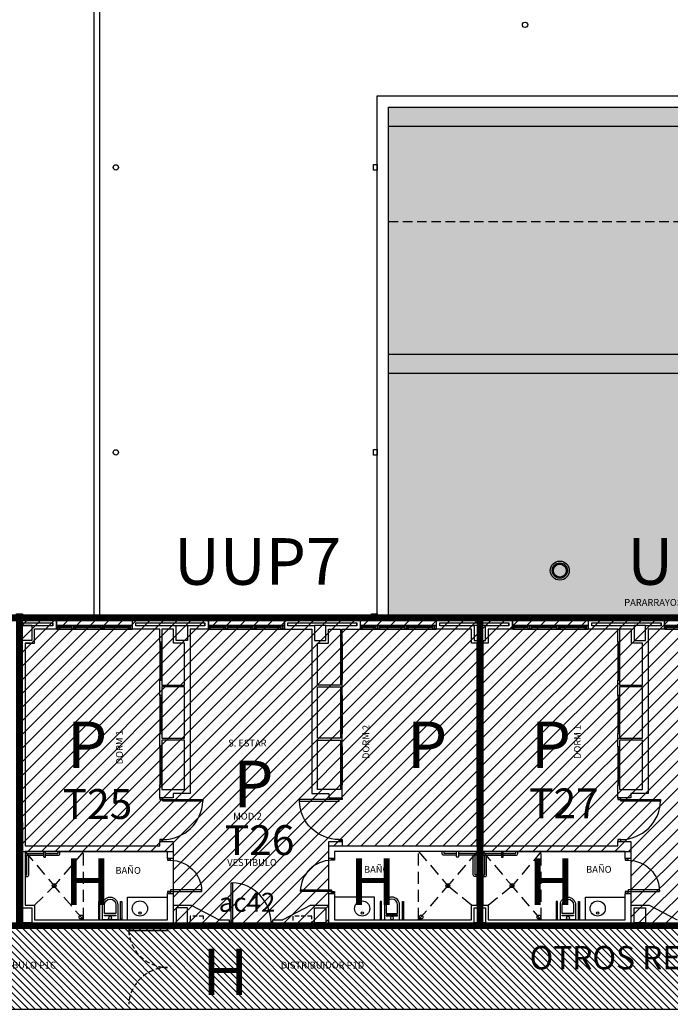
# Model space of a CAD drawing. Units: millimetres. Extents: x 128716 to 141348, y 8763 to 28496.
# Drawn here: x 134576 to 136289, y 23394 to 25985 of the extents above; entities that cross this region are included whole.
import ezdxf
from ezdxf.enums import TextEntityAlignment as Align

# ---------------------------------------------------------------- set-up
doc = ezdxf.new("R2010")
doc.units = ezdxf.units.MM
for name, pattern in [('CONTINOUS', [0]), ('LÍNEAS_OCULTAS2', [4.7625, 3.175, -1.5875]), ('TRAZOS2', [0.375, 0.25, -0.125])]:
    doc.linetypes.add(name, pattern=pattern)
for name, color, linetype in [('0-INSTA', 50, 'Continuous'), ('0-MUROS', 5, 'Continuous'), ('0-PILAR', 11, 'Continuous'), ('0-SANIT', 41, 'Continuous'), ('2', 9, 'Continuous'), ('A-ALFEIZAR', 131, 'Continuous'), ('A-CAMARA', 8, 'Continuous'), ('A-Otros', 7, 'Continuous'), ('A-PERIMETRO CUBIERTAS', 214, 'Continuous'), ('A-TRAMA OSCURA', 8, 'Continuous'), ('A-TRAMAS 1', 8, 'Continuous'), ('CARP-armarios', 8, 'Continuous'), ('CARP-EXTERIOR', 131, 'Continuous'), ('CARP-INTERIOR', 111, 'Continuous'), ('D-TEXTO', 7, 'Continuous'), ('RUIDO', 180, 'Continuous')]:
    doc.layers.add(name, color=color, linetype=linetype)
doc.layers.add('A-PASAMANOS', color=7, linetype='Continuous', true_color=0x5c5c5c)
doc.styles.add('ROMANS', font='romans.shx')
pattern_1 = [(45, (227257.708, 0), (-17.960512, 17.960512), [])]

# ---------------------------------------------------------------- blocks, each defined once
blk = doc.blocks.new('ino')
for points in [[(-40, -40), (-40, 0), (0, 0), (0, -40, -1)], [(-35, -40), (-35, -17.2), (-5, -17.2), (-5, -40, -1)]]:
    blk.add_lwpolyline(points, format="xyb", close=True)
blk.add_lwpolyline([(-35, -10.8), (-5, -10.8), (-5, -12.9), (-35, -12.9)], close=True)
blk.add_circle((-20, -5.1), 3.95)
blk = doc.blocks.new('PUERT82I')
for p, q in [((5, 8), (5, 90)), ((5, 90), (9, 90)), ((9, 90), (9, 8)), ((1, 0), (1, 8)), ((1, 8), (5, 8)), ((5, 0), (1, 0)), ((9, 8), (5, 8)), ((5, 8), (5, 0)), ((87, 8), (91, 8)), ((87, 0), (87, 8)), ((91, 0), (87, 0)), ((91, 8), (91, 0))]:
    blk.add_line(p, q)
blk.add_arc((5, 8), 82, 0, 90)
blk = doc.blocks.new('P-1H-105')
for p, q in [((8, 0), (0, 0)), ((0, 0), (0, -4)), ((8, -4), (8, 0)), ((0, -4), (8, -4)), ((8, -4), (113, -4)), ((8, -8), (8, -4)), ((113, -8), (8, -8)), ((113, -4), (113, -8)), ((0, -109), (0, -113)), ((8, -109), (0, -109)), ((0, -113), (8, -113)), ((8, -113), (8, -109))]:
    blk.add_line(p, q)
blk.add_arc((8, -4), 105, 270, 357.8184)
blk = doc.blocks.new('RETENEDOR PTAS RF')
blk.add_lwpolyline([(0, 0), (6, 0, 0.414214), (7, 1), (7, 1, 0.414214), (6, 2), (0, 2, 0.414214), (-1, 1), (-1, 1, 0.414214)], format="xyb", close=True)
blk = doc.blocks.new('V1-planta')
at = {"layer": '0-MUROS'}
for p, q in [((0, 0), (0, -30)), ((200.1, 0), (200.1, -30))]:
    blk.add_line(p, q, dxfattribs=at)
at = {"layer": 'A-ALFEIZAR'}
for p, q in [((0, -32), (0, -30)), ((200.1, -32), (0, -32)), ((200.1, -30), (200.1, -32))]:
    blk.add_line(p, q, dxfattribs=at)
at = {"layer": 'A-CAMARA'}
for p, q in [((-9, -9), (-9, -17)), ((209.1, -9), (209.1, -17))]:
    blk.add_line(p, q, dxfattribs=at)
at = {"layer": 'CARP-EXTERIOR'}
for p, q in [((7, -6), (7, -4)), ((39.9, -6), (39.9, -4)), ((51.9, -6), (51.9, -4)), ((116.1, -6), (116.1, -4)), ((128.1, -6), (128.1, -4)), ((189.1, -6), (189.1, -4))]:
    blk.add_line(p, q, dxfattribs=at)
for points in [[(1, 0), (199.1, 0)], [(199.1, -10), (1, -10)], [(118.1, -6), (49.9, -6), (49.9, -4), (118.1, -4)], [(126.1, -4), (191.1, -4), (191.1, -6), (126.1, -6)]]:
    blk.add_lwpolyline(points, dxfattribs=at)
for points in [[(1, -10), (1, 0), (5, 0), (5, -10)], [(45.9, -10), (45.9, 0), (41.9, 0), (41.9, -10)], [(49.9, -10), (49.9, 0), (45.9, 0), (45.9, -10)], [(122.1, -10), (122.1, 0), (118.1, 0), (118.1, -10)], [(126.1, -10), (126.1, 0), (122.1, 0), (122.1, -10)], [(195.1, -10), (195.1, 0), (191.1, 0), (191.1, -10)], [(199.1, -10), (199.1, 0), (195.1, 0), (195.1, -10)], [(41.9, -6), (5, -6), (5, -4), (41.9, -4)]]:
    blk.add_lwpolyline(points, close=True, dxfattribs=at)
blk = doc.blocks.new('solatube planta cub')
at = {"layer": 'A-TRAMA OSCURA', "true_color": 0x787878}
h = blk.add_hatch(color=8, dxfattribs=at)
h.dxf.hatch_style = 1
h.paths.add_polyline_path([(-25, 0, 1), (25, 0, 1)])
h.paths.add_polyline_path([(20, 0, -1), (-20, 0, -1)], flags=16)
h.paths.add_polyline_path([(17, 0, -1), (-17, 0, -1)], flags=0)
at = {"layer": 'A-TRAMA OSCURA'}
h = blk.add_hatch(color=253, dxfattribs=at)
h.dxf.hatch_style = 1
h.set_gradient(color1=(171, 171, 171), rotation=345, one_color=1, tint=1, name='SPHERICAL')
edge = h.paths.add_edge_path()
edge.add_arc((0, 0), 17, 0, 360)
at = {"layer": '2'}
blk.add_circle((0, 0), 25, dxfattribs=at)
at = {"layer": '2', "ltscale": 50}
for radius in [20, 17]:
    blk.add_circle((0, 0), radius, dxfattribs=at)

msp = doc.modelspace()

# ---------------------------------------------------------------- hatches: boundary and pattern name
at = {"layer": 'A-TRAMAS 1'}
h = msp.add_hatch(dxfattribs=at)
h.set_pattern_fill('AR-SAND', color=18, style=0)
h.set_pattern_definition([(37.5, (227257.708, -13360.364), (-1.600031, 48.941324), [0, -38.608, 0, -43.18, 0, -41.275]), (7.5, (227257.71, -13360.364), (44.95233, 71.68251), [0, -20.828, 0, -34.798, 0, -13.335]), (327.5, (227226.466, -13360.364), (79.099237, 0.143718), [0, -12.7, 0, -45.72, 0, -59.69]), (317.5, (227226.466, -13360.364), (76.355645, 22.292932), [0, -6.35, 0, -29.972, 0, -34.29])])
h.paths.add_polyline_path([(139314.6, 25976.4), (137184.6, 25976.4), (137184.6, 25754.6), (135547.5, 25754.6), (135547.5, 24413.4), (135673.3, 24413.4), (135673.3, 24411.4), (135873.3, 24411.4), (135873.3, 24413.4), (136073.4, 24413.4), (136073.4, 24411.4), (136273.5, 24411.4), (136273.5, 24413.4), (136334.6, 24413.4), (136334.6, 25404.4), (138449.6, 25404.4), (138449.6, 25104.4), (137849.6, 25104.4), (137849.6, 24411.4), (137869.6, 24411.4), (137869.6, 22741.4), (139314.6, 22741.4)])
at = {"layer": 'RUIDO', "linetype": 'CONTINOUS', "ltscale": 10}
h = msp.add_hatch(dxfattribs=at)
h.set_pattern_fill('ANSI31', color=256, scale=8, style=0)
h.set_pattern_definition(pattern_1)
edge = h.paths.add_edge_path()
edge.add_line((134575.9, 24404.9), (134575.9, 23796.4))
edge.add_line((134575.9, 23796.4), (134980.4, 23796.4))
edge.add_line((134980.4, 23796.4), (134980.4, 23598.4))
edge.add_line((134980.4, 23598.4), (135390.4, 23598.4))
edge.add_line((135390.4, 23598.4), (135390.4, 23811.4))
edge.add_line((135390.4, 23811.4), (135787.6, 23811.4))
edge.add_line((135787.6, 23811.4), (135787.9, 24411.4))
edge.add_line((135787.9, 24411.4), (134576.9, 24411.4))
h = msp.add_hatch(dxfattribs=at)
h.set_pattern_fill('ANSI31', color=256, scale=8, style=0)
h.set_pattern_definition(pattern_1)
h.paths.add_polyline_path([(135787.9, 24411.4), (135787.9, 23796.4), (136185.4, 23796.4), (136185.4, 23601.4), (136595.4, 23601.4), (136595.4, 23796.4), (137025.4, 23796.4), (137025.4, 24411.4)])
at = {"layer": 'RUIDO', "ltscale": 10}
h = msp.add_hatch(dxfattribs=at)
h.set_pattern_fill('ANSI31', color=2, scale=4, angle=90, style=0)
h.paths.add_polyline_path([(136898.4, 23381.4), (136898.4, 23601.4), (133352.4, 23601.4), (133352.4, 23740.9), (133132, 23740.9), (133132, 23755.9), (133212.4, 23755.9), (133212.4, 23955.9), (132979, 23955.9), (132979, 23755.9), (133017, 23755.9), (133017, 23740.9), (132825.9, 23740.9), (132825.9, 23755.9), (132964, 23755.9), (132964, 24381.4), (132595, 24381.4), (132595, 23755.9), (132710.9, 23755.9), (132710.9, 23740.9), (132595, 23740.9), (132595, 23381.4), (132804, 23381.4)])

# ---------------------------------------------------------------- linework, layer by layer
at = {"layer": '0-INSTA'}
for points in [[(135517.5, 25603.9), (135517.5, 25588.9), (135507.5, 25588.9), (135507.5, 25603.9)], [(135517.5, 24853.9), (135517.5, 24838.9), (135507.5, 24838.9), (135507.5, 24853.9)], [(134568.4, 24421.4), (134583.4, 24421.4), (134583.4, 24411.4), (134568.4, 24411.4)], [(135502.5, 24421.4), (135517.5, 24421.4), (135517.5, 24411.4), (135502.5, 24411.4)], [(135502.5, 24421.4), (135517.5, 24421.4), (135517.5, 24411.4), (135502.5, 24411.4)]]:
    msp.add_lwpolyline(points, close=True, dxfattribs=at)
for centre in [(135906.5, 25971.4), (134829.6, 25596.4), (134829.6, 24846.4)]:
    msp.add_circle(centre, 7, dxfattribs=at)
at = {"layer": '0-MUROS'}
for p, q in [((134459.9, 24411.4), (134673, 24411.4)), ((134673, 24411.4), (134673, 24381.4)), ((134873, 24411.4), (135073.1, 24411.4)), ((134873, 24381.4), (134873, 24411.4)), ((135073.1, 24411.4), (135073.1, 24381.4)), ((135473.2, 24411.4), (135273.1, 24411.4)), ((135273.1, 24411.4), (135273.1, 24381.4)), ((135473.2, 24381.4), (135473.2, 24411.4)), ((135673.3, 24411.4), (135873.3, 24411.4)), ((135673.3, 24381.4), (135673.3, 24411.4)), ((135873.3, 24411.4), (135873.3, 24381.4)), ((136073.4, 24411.4), (136273.5, 24411.4)), ((136073.4, 24381.4), (136073.4, 24411.4)), ((136273.5, 24411.4), (136273.5, 24381.4)), ((134673, 24381.4), (134615.4, 24381.4)), ((134615.4, 24344.4), (134615.4, 24381.4)), ((134945.4, 24381.4), (134873, 24381.4)), ((134945.4, 24346.9), (134945.4, 24381.4)), ((134981.4, 24381.4), (134950.4, 24381.4)), ((134950.4, 24381.4), (134950.4, 24346.9)), ((134981.4, 24344.4), (134981.4, 24381.4)), ((135073.1, 24381.4), (135025.4, 24381.4)), ((135025.4, 24381.4), (135025.4, 23949.4)), ((135273.1, 24381.4), (135345.4, 24381.4)), ((135345.4, 24381.4), (135345.4, 23949.4)), ((135389.4, 24344.4), (135389.4, 24381.4)), ((135389.4, 24381.4), (135420.4, 24381.4)), ((135420.4, 24381.4), (135420.4, 24346.9)), ((135425.4, 24346.9), (135425.4, 24381.4)), ((135425.4, 24381.4), (135473.2, 24381.4)), ((135765.9, 24381.4), (135673.3, 24381.4)), ((135765.9, 24344.4), (135765.9, 24381.4)), ((135873.3, 24381.4), (135809.9, 24381.4)), ((135809.9, 24381.4), (135809.9, 24344.4)), ((136150.4, 24381.4), (136073.4, 24381.4)), ((136150.4, 24346.9), (136150.4, 24381.4)), ((136186.4, 24381.4), (136155.4, 24381.4)), ((136155.4, 24381.4), (136155.4, 24346.9)), ((136186.4, 24344.4), (136186.4, 24381.4)), ((136273.5, 24381.4), (136230.4, 24381.4)), ((136230.4, 24381.4), (136230.4, 23949.4)), ((134604.9, 24344.4), (134590.4, 24344.4)), ((134590.4, 24344.4), (134590.4, 23811.4)), ((134590.4, 24344.4), (134615.4, 24344.4)), ((134950.4, 24346.9), (134945.4, 24346.9)), ((135010.4, 24344.4), (134981.4, 24344.4)), ((135010.4, 24234.4), (135010.4, 24344.4)), ((135360.4, 24234.4), (135360.4, 24344.4)), ((135360.4, 24344.4), (135389.4, 24344.4)), ((135420.4, 24346.9), (135425.4, 24346.9)), ((135780.4, 24344.4), (135765.9, 24344.4)), ((135780.4, 23811.4), (135780.4, 24344.4)), ((135809.9, 24344.4), (135795.4, 24344.4)), ((135795.4, 24344.4), (135795.4, 23811.4)), ((136155.4, 24346.9), (136150.4, 24346.9)), ((136215.4, 24344.4), (136186.4, 24344.4)), ((136215.4, 24234.4), (136215.4, 24344.4)), ((134945.4, 24206.9), (134945.4, 24246.9)), ((134945.4, 24246.9), (134950.4, 24246.9)), ((134950.4, 24246.9), (134950.4, 24234.4)), ((134950.4, 24234.4), (135010.4, 24234.4)), ((135010.4, 24229.4), (134950.4, 24229.4)), ((134950.4, 24229.4), (134950.4, 24206.9)), ((135010.4, 24094.4), (135010.4, 24229.4)), ((135420.4, 24234.4), (135360.4, 24234.4)), ((135360.4, 24094.4), (135360.4, 24229.4)), ((135360.4, 24229.4), (135420.4, 24229.4)), ((135425.4, 24246.9), (135420.4, 24246.9)), ((135420.4, 24246.9), (135420.4, 24234.4)), ((135420.4, 24229.4), (135420.4, 24206.9)), ((135425.4, 24206.9), (135425.4, 24246.9)), ((136150.4, 24206.9), (136150.4, 24246.9)), ((136150.4, 24246.9), (136155.4, 24246.9)), ((136155.4, 24246.9), (136155.4, 24234.4)), ((136155.4, 24234.4), (136215.4, 24234.4)), ((136215.4, 24229.4), (136155.4, 24229.4)), ((136155.4, 24229.4), (136155.4, 24206.9)), ((136215.4, 24094.4), (136215.4, 24229.4)), ((134950.4, 24206.9), (134945.4, 24206.9)), ((135420.4, 24206.9), (135425.4, 24206.9)), ((136155.4, 24206.9), (136150.4, 24206.9)), ((134945.4, 24071.9), (134945.4, 24106.9)), ((134945.4, 24106.9), (134950.4, 24106.9)), ((134950.4, 24106.9), (134950.4, 24094.4)), ((134950.4, 24094.4), (135010.4, 24094.4)), ((135420.4, 24094.4), (135360.4, 24094.4)), ((135425.4, 24106.9), (135420.4, 24106.9)), ((135420.4, 24106.9), (135420.4, 24094.4)), ((135425.4, 24071.9), (135425.4, 24106.9)), ((136150.4, 24071.9), (136150.4, 24106.9)), ((136150.4, 24106.9), (136155.4, 24106.9)), ((136155.4, 24106.9), (136155.4, 24094.4)), ((136155.4, 24094.4), (136215.4, 24094.4)), ((134950.4, 24071.9), (134945.4, 24071.9)), ((135010.4, 24089.4), (134950.4, 24089.4)), ((134950.4, 24089.4), (134950.4, 24071.9)), ((135010.4, 23959.4), (135010.4, 24089.4)), ((135360.4, 23959.4), (135360.4, 24089.4)), ((135360.4, 24089.4), (135420.4, 24089.4)), ((135420.4, 24089.4), (135420.4, 24071.9)), ((135420.4, 24071.9), (135425.4, 24071.9)), ((136155.4, 24071.9), (136150.4, 24071.9)), ((136215.4, 24089.4), (136155.4, 24089.4)), ((136155.4, 24089.4), (136155.4, 24071.9)), ((136215.4, 23959.4), (136215.4, 24089.4)), ((134945.4, 23937.9), (134945.4, 23971.9)), ((134945.4, 23971.9), (134950.4, 23971.9)), ((134950.4, 23971.9), (134950.4, 23959.4)), ((135425.4, 23971.9), (135420.4, 23971.9)), ((135420.4, 23971.9), (135420.4, 23959.4)), ((135425.4, 23937.9), (135425.4, 23971.9)), ((136150.4, 23937.9), (136150.4, 23971.9)), ((136150.4, 23971.9), (136155.4, 23971.9)), ((136155.4, 23971.9), (136155.4, 23959.4)), ((134980.4, 23937.9), (134945.4, 23937.9)), ((134950.4, 23959.4), (135010.4, 23959.4)), ((135025.4, 23949.4), (134980.4, 23949.4)), ((134980.4, 23949.4), (134980.4, 23937.9)), ((135345.4, 23949.4), (135390.4, 23949.4)), ((135420.4, 23959.4), (135360.4, 23959.4)), ((135390.4, 23949.4), (135390.4, 23937.9)), ((135390.4, 23937.9), (135425.4, 23937.9)), ((136185.4, 23937.9), (136150.4, 23937.9)), ((136155.4, 23959.4), (136215.4, 23959.4)), ((136230.4, 23949.4), (136185.4, 23949.4)), ((136185.4, 23949.4), (136185.4, 23937.9)), ((134590.4, 23811.4), (134945.4, 23811.4)), ((134945.4, 23811.4), (134945.4, 23822.9)), ((134945.4, 23822.9), (134980.4, 23822.9)), ((134980.4, 23822.9), (134980.4, 23778.4)), ((135390.4, 23778.4), (135390.4, 23822.9)), ((135390.4, 23822.9), (135425.4, 23822.9)), ((135425.4, 23822.9), (135425.4, 23811.4)), ((135425.4, 23811.4), (135780.4, 23811.4)), ((135795.4, 23811.4), (136150.4, 23811.4)), ((136150.4, 23811.4), (136150.4, 23822.9)), ((136150.4, 23822.9), (136185.4, 23822.9)), ((136185.4, 23822.9), (136185.4, 23778.4)), ((134965.4, 23796.4), (134590.4, 23796.4)), ((134590.4, 23796.4), (134590.4, 23655.4)), ((134965.4, 23778.4), (134965.4, 23796.4)), ((135780.4, 23796.4), (135405.4, 23796.4)), ((135405.4, 23796.4), (135405.4, 23778.4)), ((135780.4, 23655.4), (135780.4, 23796.4)), ((136170.4, 23796.4), (135795.4, 23796.4)), ((135795.4, 23796.4), (135795.4, 23655.4)), ((136170.4, 23778.4), (136170.4, 23796.4)), ((134980.4, 23778.4), (134965.4, 23778.4)), ((135405.4, 23778.4), (135390.4, 23778.4)), ((136185.4, 23778.4), (136170.4, 23778.4)), ((134965.4, 23616.4), (134965.4, 23686.4)), ((134965.4, 23686.4), (134980.4, 23686.4)), ((134980.4, 23686.4), (134980.4, 23655.4)), ((135390.4, 23655.4), (135390.4, 23686.4)), ((135390.4, 23686.4), (135405.4, 23686.4)), ((135405.4, 23686.4), (135405.4, 23616.4)), ((136170.4, 23616.4), (136170.4, 23686.4)), ((136170.4, 23686.4), (136185.4, 23686.4)), ((136185.4, 23686.4), (136185.4, 23655.4)), ((134590.4, 23655.4), (134615.4, 23655.4)), ((134615.4, 23655.4), (134615.4, 23616.4)), ((134980.4, 23655.4), (135027.9, 23655.4)), ((135027.9, 23655.4), (135101.6, 23616.4)), ((135342.9, 23655.4), (135269.1, 23616.4)), ((135342.9, 23655.4), (135390.4, 23655.4)), ((135765.9, 23616.4), (135765.9, 23655.4)), ((135765.9, 23655.4), (135780.4, 23655.4)), ((135795.4, 23655.4), (135809.9, 23655.4)), ((135809.9, 23655.4), (135809.9, 23616.4)), ((136185.4, 23655.4), (136232.9, 23655.4)), ((136232.9, 23655.4), (136306.6, 23616.4)), ((134965.4, 23601.4), (134289.4, 23601.4)), ((134615.4, 23616.4), (134965.4, 23616.4)), ((134965.4, 23598.4), (134965.4, 23601.4)), ((135127.9, 23601.4), (134980.4, 23601.4)), ((134980.4, 23598.4), (134980.4, 23601.4)), ((135101.6, 23616.4), (135127.9, 23616.4)), ((135127.9, 23616.4), (135127.9, 23601.4)), ((135242.9, 23601.4), (135242.9, 23616.4)), ((135242.9, 23616.4), (135269.1, 23616.4)), ((136332.9, 23601.4), (135242.9, 23601.4)), ((135405.4, 23616.4), (135765.9, 23616.4)), ((135809.9, 23616.4), (136170.4, 23616.4)), ((134965.4, 23598.4), (134980.4, 23598.4))]:
    msp.add_line(p, q, dxfattribs=at)
at = {"layer": '0-PILAR'}
for points in [[(134608.4, 24351.4), (134578.4, 24351.4), (134578.4, 24391.4), (134608.4, 24391.4)], [(135018.4, 24351.4), (134988.4, 24351.4), (134988.4, 24391.4), (135018.4, 24391.4)], [(135352.4, 24351.4), (135382.4, 24351.4), (135382.4, 24391.4), (135352.4, 24391.4)], [(136193.4, 24351.4), (136223.4, 24351.4), (136223.4, 24391.4), (136193.4, 24391.4)], [(134608.4, 23608.4), (134578.4, 23608.4), (134578.4, 23648.4), (134608.4, 23648.4)], [(135018.4, 23648.4), (134988.4, 23648.4), (134988.4, 23608.4), (135018.4, 23608.4)], [(135352.4, 23648.4), (135382.4, 23648.4), (135382.4, 23608.4), (135352.4, 23608.4)], [(135772.9, 23648.4), (135802.9, 23648.4), (135802.9, 23608.4), (135772.9, 23608.4)], [(136193.4, 23648.4), (136223.4, 23648.4), (136223.4, 23608.4), (136193.4, 23608.4)]]:
    msp.add_lwpolyline(points, close=True, dxfattribs=at)
msp.add_lwpolyline([(135772.9, 24391.4), (135772.9, 24351.4), (135802.9, 24351.4), (135802.9, 24391.4), (135772.9, 24391.4)], dxfattribs=at)
at = {"layer": '0-SANIT'}
for p, q in [((134610.4, 23791.4), (134610.4, 23791.4)), ((135760.4, 23791.4), (135760.4, 23791.4)), ((135815.4, 23791.4), (135815.4, 23791.4)), ((134860.4, 23676.4), (134965.4, 23676.4)), ((134860.4, 23616.4), (134860.4, 23676.4)), ((135510.4, 23676.4), (135405.4, 23676.4)), ((135510.4, 23616.4), (135510.4, 23676.4)), ((136065.4, 23676.4), (136170.4, 23676.4)), ((136065.4, 23616.4), (136065.4, 23676.4))]:
    msp.add_line(p, q, dxfattribs=at)
for points in [[(134590.4, 23791.4), (134639.4, 23791.4)], [(134590.4, 23735.4), (134595.4, 23735.4), (134595.4, 23786.4)], [(134644.4, 23791.4), (134677.4, 23791.4), (134677.4, 23796.4)], [(135726.4, 23791.4), (135693.4, 23791.4), (135693.4, 23796.4)], [(135780.4, 23791.4), (135731.4, 23791.4)], [(135780.4, 23735.4), (135775.4, 23735.4), (135775.4, 23786.4)], [(135795.4, 23791.4), (135844.4, 23791.4)], [(135795.4, 23735.4), (135800.4, 23735.4), (135800.4, 23786.4)], [(135849.4, 23791.4), (135882.4, 23791.4), (135882.4, 23796.4)]]:
    msp.add_lwpolyline(points, dxfattribs=at)
for points in [[(134590.4, 23730.4), (134595.4, 23730.4, 0.414214), (134600.4, 23735.4), (134600.4, 23786.4)], [(134590.4, 23786.4), (134639.4, 23786.4, 0.414214)], [(134639.4, 23796.4), (134639.4, 23783.4, 0.414214), (134641.4, 23781.4), (134642.4, 23781.4, 0.414214), (134644.4, 23783.4), (134644.4, 23796.4)], [(134644.4, 23786.4), (134677.4, 23786.4, 0.414214), (134682.4, 23791.4), (134682.4, 23796.4)], [(135726.4, 23786.4), (135693.4, 23786.4, -0.414214), (135688.4, 23791.4), (135688.4, 23796.4)], [(135731.4, 23796.4), (135731.4, 23783.4, -0.414214), (135729.4, 23781.4), (135728.4, 23781.4, -0.414214), (135726.4, 23783.4), (135726.4, 23796.4)], [(135780.4, 23786.4), (135731.4, 23786.4, -0.414214)], [(135780.4, 23730.4), (135775.4, 23730.4, -0.414214), (135770.4, 23735.4), (135770.4, 23786.4)], [(135795.4, 23730.4), (135800.4, 23730.4, 0.414214), (135805.4, 23735.4), (135805.4, 23786.4)], [(135795.4, 23786.4), (135844.4, 23786.4, 0.414214)], [(135844.4, 23796.4), (135844.4, 23783.4, 0.414214), (135846.4, 23781.4), (135847.4, 23781.4, 0.414214), (135849.4, 23783.4), (135849.4, 23796.4)], [(135849.4, 23786.4), (135882.4, 23786.4, 0.414214), (135887.4, 23791.4), (135887.4, 23796.4)]]:
    msp.add_lwpolyline(points, format="xyb", dxfattribs=at)
for points in [[(134787.1, 23618.6), (134787.1, 23665.2), (134783.9, 23665.2), (134783.9, 23618.6)], [(134841.9, 23618.6), (134841.9, 23665.2), (134845.2, 23665.2), (134845.2, 23618.6)], [(135528.9, 23618.6), (135528.9, 23665.2), (135525.6, 23665.2), (135525.6, 23618.6)], [(135583.7, 23618.6), (135583.7, 23665.2), (135586.9, 23665.2), (135586.9, 23618.6)], [(135992.1, 23618.6), (135992.1, 23665.2), (135988.9, 23665.2), (135988.9, 23618.6)], [(136046.9, 23618.6), (136046.9, 23665.2), (136050.2, 23665.2), (136050.2, 23618.6)]]:
    msp.add_lwpolyline(points, close=True, dxfattribs=at)
for centre, radius in [((134667.3, 23706.4), 5), ((135703.4, 23706.4), 5), ((135872.3, 23706.4), 5), ((134892.8, 23646.4), 20), ((135478, 23646.4), 20), ((136097.8, 23646.4), 20), ((134737.8, 23624.1), 5), ((134892.8, 23634.6), 3), ((135478, 23634.6), 3), ((135633, 23624.1), 5), ((135942.8, 23624.1), 5), ((136097.8, 23634.6), 3)]:
    msp.add_circle(centre, radius, dxfattribs=at)
at = {"layer": '2'}
for p, q in [((134771.6, 26751.4), (134771.6, 24413.4)), ((134786.6, 26751.4), (134786.6, 24413.4)), ((139264.6, 25104.4), (135547.5, 25104.4)), ((139264.6, 25054.4), (135547.5, 25054.4))]:
    msp.add_line(p, q, dxfattribs=at)
at = {"layer": '2', "linetype": 'TRAZOS2', "ltscale": 100}
msp.add_line((135547.5, 25454.4), (139264.6, 25454.4), dxfattribs=at)
at = {"layer": '2'}
msp.add_lwpolyline([(135547.5, 24413.4), (135547.5, 25704.6), (137234.6, 25704.6), (137234.6, 25926.4), (139264.6, 25926.4), (139264.6, 22791.4), (137869.6, 22791.4)], dxfattribs=at)
at = {"layer": 'A-CAMARA'}
for p, q in [((134576.9, 24398.4), (134576.9, 24411.4)), ((134576.9, 23608.4), (134578.4, 23608.4))]:
    msp.add_line(p, q, dxfattribs=at)
for points in [[(134576.9, 24398.4), (134664, 24398.4), (134664, 24390.4), (134608.4, 24390.4), (134608.4, 24391.4), (134578.4, 24391.4), (134578.4, 23608.4)], [(134988.4, 24390.4), (134882, 24390.4), (134882, 24398.4), (135064.1, 24398.4), (135064.1, 24390.4), (135018.4, 24390.4)], [(135352.4, 24390.4), (135282.1, 24390.4), (135282.1, 24398.4), (135464.2, 24398.4), (135464.2, 24390.4), (135382.4, 24390.4)], [(135772.9, 24390.4), (135682.3, 24390.4), (135682.3, 24398.4), (135864.3, 24398.4), (135864.3, 24390.4), (135802.9, 24390.4)], [(136193.4, 24390.4), (136082.4, 24390.4), (136082.4, 24398.4), (136264.5, 24398.4), (136264.5, 24390.4), (136223.4, 24390.4)], [(134576.9, 23608.4), (134576.9, 23601.4)]]:
    msp.add_lwpolyline(points, dxfattribs=at)
at = {"layer": 'A-CAMARA', "linetype": 'TRAZOS2', "ltscale": 45, "elevation": 0}
for points in [[(135060.4, 23601.4), (135060.4, 23626.4), (135025.4, 23626.4), (135025.4, 23601.4)], [(135345.4, 23601.4), (135345.4, 23626.4), (135295.4, 23626.4), (135295.4, 23601.4)]]:
    msp.add_lwpolyline(points, dxfattribs=at)
at = {"layer": 'A-Otros', "linetype": 'LÍNEAS_OCULTAS2', "ltscale": 10}
for p, q in [((134590.4, 23796.4), (134667.3, 23706.4)), ((134744.3, 23796.4), (134667.3, 23706.4)), ((134744.3, 23616.4), (134744.3, 23796.4)), ((135626.5, 23796.4), (135703.4, 23706.4)), ((135626.5, 23616.4), (135626.5, 23796.4)), ((135780.4, 23796.4), (135703.4, 23706.4)), ((135795.4, 23796.4), (135872.3, 23706.4)), ((135949.3, 23796.4), (135872.3, 23706.4)), ((135949.3, 23616.4), (135949.3, 23796.4)), ((134615.2, 23655.4), (134667.3, 23706.4)), ((134744.3, 23616.4), (134667.3, 23706.4)), ((135626.5, 23616.4), (135703.4, 23706.4)), ((135765.9, 23655.4), (135703.4, 23706.4)), ((135809.9, 23655.4), (135872.3, 23706.4)), ((135949.3, 23616.4), (135872.3, 23706.4))]:
    msp.add_line(p, q, dxfattribs=at)
at = {"layer": 'A-PASAMANOS', "const_width": 2}
for points in [[(134299.4, 23601.4), (134299.4, 23601.4, 0.414214), (134305.4, 23595.4), (134847.4, 23595.4, 0.414214), (134853.4, 23601.4), (134853.4, 23601.4)], [(135003.4, 23601.4), (135003.4, 23601.4, 0.414214), (135009.4, 23595.4), (135111.9, 23595.4, 0.414214), (135117.9, 23601.4), (135117.9, 23601.4)], [(135252.9, 23601.4), (135252.9, 23601.4, 0.414214), (135258.9, 23595.4), (136316.9, 23595.4, 0.414214), (136322.9, 23601.4), (136322.9, 23601.4)]]:
    msp.add_lwpolyline(points, format="xyb", dxfattribs=at)
at = {"layer": 'A-PERIMETRO CUBIERTAS'}
for points in [[(137181.6, 26751.4), (137181.6, 26751.4), (134771.6, 26751.4), (134771.6, 24413.4), (135517.5, 24413.4), (135517.5, 25784.6), (137154.6, 25784.6), (137154.6, 26006.4), (137181.6, 26006.4)], [(135517.5, 24413.4), (135517.5, 25784.6), (137154.6, 25784.6), (137154.6, 26006.4), (137181.6, 26006.4), (139344.6, 26006.4), (139344.6, 22711.4), (137869.6, 22711.4)], [(135547.5, 24413.4), (135547.5, 25754.6), (137184.6, 25754.6), (137184.6, 25976.4), (139314.6, 25976.4), (139314.6, 22741.4), (137869.6, 22741.4)]]:
    msp.add_lwpolyline(points, dxfattribs=at)
at = {"layer": 'CARP-armarios'}
for p, q in [((134945.4, 24346.9), (134945.4, 24246.9)), ((134950.4, 24342.9), (134945.4, 24342.9)), ((134947.9, 24342.9), (134947.9, 24300.9)), ((134950.4, 24346.9), (134950.4, 24246.9)), ((135420.4, 24346.9), (135420.4, 24246.9)), ((135425.4, 24342.9), (135420.4, 24342.9)), ((135422.9, 24342.9), (135422.9, 24300.9)), ((135425.4, 24346.9), (135425.4, 24246.9)), ((136150.4, 24346.9), (136150.4, 24246.9)), ((136155.4, 24342.9), (136150.4, 24342.9)), ((136152.9, 24342.9), (136152.9, 24300.9)), ((136155.4, 24346.9), (136155.4, 24246.9)), ((134950.4, 24300.9), (134945.4, 24300.9)), ((135425.4, 24300.9), (135420.4, 24300.9)), ((136155.4, 24300.9), (136150.4, 24300.9)), ((134950.4, 24296.9), (134945.4, 24296.9)), ((134950.4, 24292.9), (134945.4, 24292.9)), ((134947.9, 24292.9), (134947.9, 24250.9)), ((135425.4, 24296.9), (135420.4, 24296.9)), ((135425.4, 24292.9), (135420.4, 24292.9)), ((135422.9, 24292.9), (135422.9, 24250.9)), ((136155.4, 24296.9), (136150.4, 24296.9)), ((136155.4, 24292.9), (136150.4, 24292.9)), ((136152.9, 24292.9), (136152.9, 24250.9)), ((134945.4, 24250.9), (134950.4, 24250.9)), ((135420.4, 24250.9), (135425.4, 24250.9)), ((136150.4, 24250.9), (136155.4, 24250.9)), ((134945.4, 24206.9), (134945.4, 24106.9)), ((134950.4, 24202.9), (134945.4, 24202.9)), ((134947.9, 24202.9), (134947.9, 24160.9)), ((134950.4, 24206.9), (134950.4, 24106.9)), ((135420.4, 24206.9), (135420.4, 24106.9)), ((135425.4, 24202.9), (135420.4, 24202.9)), ((135422.9, 24202.9), (135422.9, 24160.9)), ((135425.4, 24206.9), (135425.4, 24106.9)), ((136150.4, 24206.9), (136150.4, 24106.9)), ((136155.4, 24202.9), (136150.4, 24202.9)), ((136152.9, 24202.9), (136152.9, 24160.9)), ((136155.4, 24206.9), (136155.4, 24106.9)), ((134950.4, 24160.9), (134945.4, 24160.9)), ((134950.4, 24156.9), (134945.4, 24156.9)), ((134950.4, 24152.9), (134945.4, 24152.9)), ((134947.9, 24152.9), (134947.9, 24110.9)), ((135425.4, 24160.9), (135420.4, 24160.9)), ((135425.4, 24156.9), (135420.4, 24156.9)), ((135425.4, 24152.9), (135420.4, 24152.9)), ((135422.9, 24152.9), (135422.9, 24110.9)), ((136155.4, 24160.9), (136150.4, 24160.9)), ((136155.4, 24156.9), (136150.4, 24156.9)), ((136155.4, 24152.9), (136150.4, 24152.9)), ((136152.9, 24152.9), (136152.9, 24110.9)), ((134945.4, 24110.9), (134950.4, 24110.9)), ((135420.4, 24110.9), (135425.4, 24110.9)), ((136150.4, 24110.9), (136155.4, 24110.9)), ((134945.4, 24071.9), (134945.4, 23971.9)), ((134950.4, 24067.9), (134945.4, 24067.9)), ((134947.9, 24067.9), (134947.9, 24025.9)), ((134950.4, 24071.9), (134950.4, 23971.9)), ((135420.4, 24071.9), (135420.4, 23971.9)), ((135425.4, 24067.9), (135420.4, 24067.9)), ((135422.9, 24067.9), (135422.9, 24025.9)), ((135425.4, 24071.9), (135425.4, 23971.9)), ((136150.4, 24071.9), (136150.4, 23971.9)), ((136155.4, 24067.9), (136150.4, 24067.9)), ((136152.9, 24067.9), (136152.9, 24025.9)), ((136155.4, 24071.9), (136155.4, 23971.9)), ((134950.4, 24025.9), (134945.4, 24025.9)), ((134950.4, 24021.9), (134945.4, 24021.9)), ((134950.4, 24017.9), (134945.4, 24017.9)), ((134947.9, 24017.9), (134947.9, 23975.9)), ((135425.4, 24025.9), (135420.4, 24025.9)), ((135425.4, 24021.9), (135420.4, 24021.9)), ((135425.4, 24017.9), (135420.4, 24017.9)), ((135422.9, 24017.9), (135422.9, 23975.9)), ((136155.4, 24025.9), (136150.4, 24025.9)), ((136155.4, 24021.9), (136150.4, 24021.9)), ((136155.4, 24017.9), (136150.4, 24017.9)), ((136152.9, 24017.9), (136152.9, 23975.9)), ((134945.4, 23975.9), (134950.4, 23975.9)), ((135420.4, 23975.9), (135425.4, 23975.9)), ((136150.4, 23975.9), (136155.4, 23975.9))]:
    msp.add_line(p, q, dxfattribs=at)
at = {"layer": 'CARP-INTERIOR'}
for points in [[(134965.4, 23588.4), (134965.4, 23593.4), (134863.4, 23593.4), (134863.4, 23588.4)], [(134965.4, 23593.4), (134965.4, 23597.4), (134973.4, 23597.4), (134973.4, 23593.4)]]:
    msp.add_lwpolyline(points, close=True, dxfattribs=at)
at = {"layer": 'CARP-INTERIOR', "linetype": 'TRAZOS2', "ltscale": 50}
for points in [[(134965.4, 23491.4, -0.398957), (134863.4, 23588.4, 0.949917)], [(134965.4, 23491.4, 0.398957), (134863.4, 23394.4, -0.949917)]]:
    msp.add_lwpolyline(points, format="xyb", dxfattribs=at)
at = {"layer": 'RUIDO', "linetype": 'TRAZOS2', "ltscale": 500, "const_width": 18}
for points in [[(133352.4, 24411.4), (133352.4, 23601.4), (134575.9, 23601.4), (134575.9, 24411.4), (133352.4, 24411.4)], [(134575.9, 24411.4), (134576.9, 23601.4), (135787.9, 23601.4), (135787.9, 24411.4), (134575.9, 24411.4)], [(135787.9, 24411.4), (135787.9, 23601.4), (137025.4, 23601.4), (137025.4, 24411.4), (135787.9, 24411.4)]]:
    msp.add_lwpolyline(points, dxfattribs=at)
at = {"layer": 'RUIDO', "ltscale": 10}
for points in [[(134575.9, 24404.9), (134575.9, 23796.4), (134980.4, 23796.4), (134980.4, 23598.4), (135390.4, 23598.4), (135390.4, 23811.4), (135787.6, 23811.4), (135787.9, 24411.4), (134576.9, 24411.4)], [(135787.9, 24411.4), (135787.9, 23796.4), (136185.4, 23796.4), (136185.4, 23601.4), (136595.4, 23601.4), (136595.4, 23796.4), (137025.4, 23796.4), (137025.4, 24411.4), (135787.9, 24411.4)]]:
    msp.add_lwpolyline(points, dxfattribs=at)
at = {"layer": 'RUIDO', "color": 2, "ltscale": 10}
msp.add_lwpolyline([(136898.4, 23381.4), (136898.4, 23601.4), (133352.4, 23601.4), (133352.4, 23740.9), (133132, 23740.9), (133132, 23755.9), (133212.4, 23755.9), (133212.4, 23955.9), (132979, 23955.9), (132979, 23755.9), (133017, 23755.9), (133017, 23740.9), (132825.9, 23740.9), (132825.9, 23755.9), (132964, 23755.9), (132964, 24381.4), (132595, 24381.4), (132595, 23755.9), (132710.9, 23755.9), (132710.9, 23740.9), (132595, 23740.9), (132595, 23381.4), (132804, 23381.4), (136898.4, 23381.4)], close=True, dxfattribs=at)

# ---------------------------------------------------------------- block references
at = {"layer": '0-INSTA'}
msp.add_blockref('RETENEDOR PTAS RF', (134864.4, 23593.4), dxfattribs=at)
at = {"layer": '0-SANIT', "rotation": 180}
for p in [(134794.5, 23616.4), (135999.5, 23616.4)]:
    msp.add_blockref('ino', p, dxfattribs=at)
at = {"layer": '0-SANIT', "xscale": -1, "rotation": 180}
msp.add_blockref('ino', (135576.3, 23616.4), dxfattribs=at)
at = {"layer": '2'}
msp.add_blockref('solatube planta cub', (135998.1, 24535.5), dxfattribs=at)
at = {"layer": 'CARP-EXTERIOR', "xscale": -1, "rotation": 180}
for p in [(134673, 24381.4), (135073.1, 24381.4), (135473.2, 24381.4), (135873.3, 24381.4), (136273.5, 24381.4)]:
    msp.add_blockref('V1-planta', p, dxfattribs=at)
at = {"layer": 'CARP-INTERIOR'}
for p in [(134945.4, 23936.9), (136150.4, 23936.9)]:
    msp.add_blockref('P-1H-105', p, dxfattribs=at)
at = {"layer": 'CARP-INTERIOR', "xscale": -1}
msp.add_blockref('P-1H-105', (135425.4, 23936.9), dxfattribs=at)
at = {"layer": 'CARP-INTERIOR', "xscale": -1, "rotation": 270}
for p in [(134965.4, 23686.4), (136170.4, 23686.4)]:
    msp.add_blockref('PUERT82I', p, dxfattribs=at)
at = {"layer": 'CARP-INTERIOR', "rotation": 90}
for name, p in [('PUERT82I', (135405.4, 23686.4)), ('P-1H-105', (135128.9, 23601.4))]:
    msp.add_blockref(name, p, dxfattribs=at)

# ---------------------------------------------------------------- texts
at = {"layer": 'D-TEXTO', "style": 'ROMANS'}
for s, p in [('PARARRAYOS', (136244.1, 24442.7)), ('S. ESTAR', (135175.7, 24072.8)), ('MOD.2', (135176.2, 23880.4)), ('BAÑO', (134861.9, 23737.8)), ('VESTIBULO', (135187.9, 23758.5)), ('BAÑO', (135516.2, 23740.5)), ('BAÑO', (136100.8, 23740.5)), ('VESTIBULO P1C', (134581.7, 23488.6)), ('DISTRIBUIDOR P1D', (135373.3, 23488.6))]:
    msp.add_text(s, height=18, dxfattribs=at).set_placement(p, align=Align.CENTER)
for s, p in [('DORM 2', (135496.7, 24084.7)), ('DORM 1', (136053.4, 24084.7)), ('DORM 1', (134847.9, 24070.6))]:
    msp.add_text(s, height=18, rotation=90, dxfattribs=at).set_placement(p, align=Align.CENTER)
at = {"layer": 'RUIDO', "ltscale": 10, "attachment_point": 1}
for s, insert, char_height, width in [('{\\fArial|b0|i0|c0|p34;UUP7}', (134982.6, 24620.9), 122.69, 548.218), ('{\\fArial|b0|i0|c0|p34;UUP8}', (136175.7, 24620.9), 122.69, 548.218), ('{\\fArial|b0|i0|c0|p34;T27}', (135917.4, 23962.5), 78.522, 350.86), ('{\\fArial|b0|i0|c0|p34;T25}', (134689.6, 23960.7), 78.522, 350.86), ('{\\fArial|b0|i0|c0|p34;T26}', (135116.4, 23865.7), 78.522, 350.86)]:
    msp.add_mtext(s, dxfattribs=dict(at, insert=insert, char_height=char_height, width=width))
at = {"layer": 'RUIDO', "color": 1, "linetype": 'TRAZOS2', "ltscale": 10, "attachment_point": 1}
for s, insert, char_height, width in [('{\\fArial Black|b0|i0|c0|p34;P}', (134700.8, 24138.5), 122.69, 134.067), ('{\\fArial Black|b0|i0|c0|p34;P}', (135595.8, 24138.5), 122.69, 134.067), ('{\\fArial Black|b0|i0|c0|p34;P}', (135921.7, 24138.5), 122.69, 134.067), ('{\\fArial Black|b0|i0|c0|p34;P}', (135138.6, 24035.6), 122.69, 134.067), ('{\\fArial Black|b0|i0|c0|p34;H}', (134694.3, 23778.2), 122.69, 134.067), ('{\\fArial Black|b0|i0|c0|p34;H}', (135444.9, 23778.2), 122.69, 134.067), ('{\\fArial Black|b0|i0|c0|p34;H}', (135915.2, 23778.2), 122.69, 134.067), ('{\\fArial Black|b0|i0|c0|p34;ac42}', (135100.4, 23687.8), 50, 134.067), ('{\\fArial Black|b0|i0|c0|p34;OTROS RECINTOS}', (135918.7, 23547.8), 61.345, 1206.714), ('{\\fArial Black|b0|i0|c0|p34;H}', (135056.8, 23541.2), 122.69, 134.067)]:
    msp.add_mtext(s, dxfattribs=dict(at, insert=insert, char_height=char_height, width=width))

doc.saveas('drawing.dxf')
